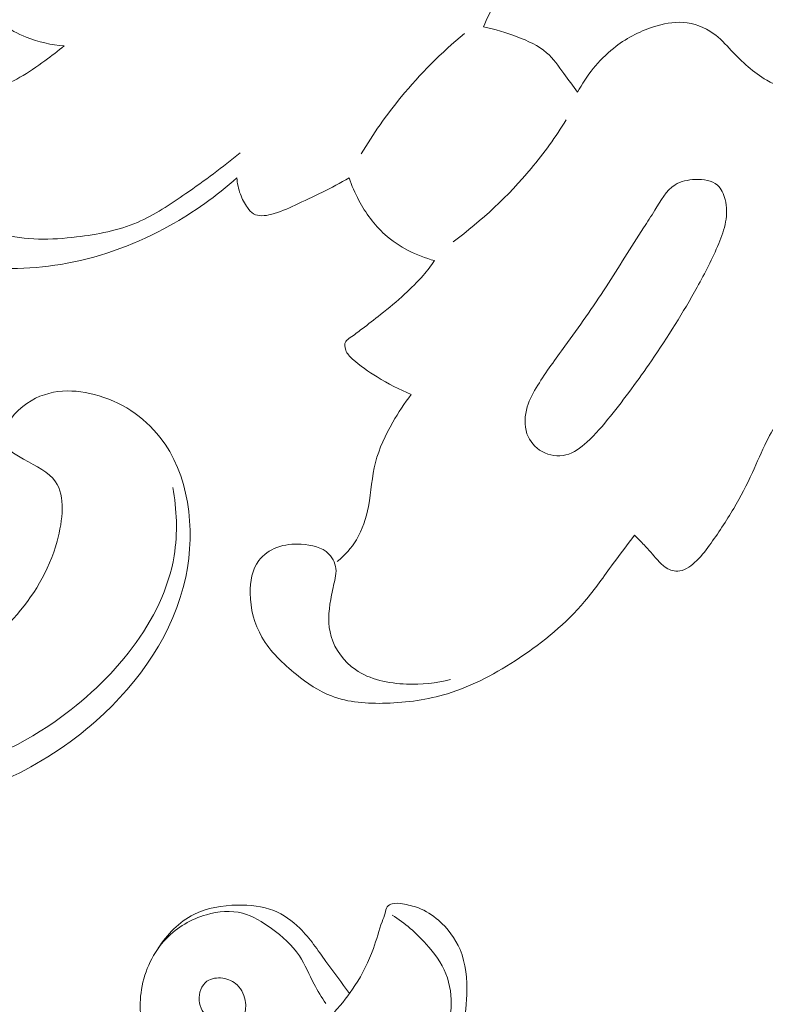
# Model space of a CAD drawing. Units: centimetres. Extents: x 165 to 332, y -118 to 118.
# Drawn here: x 243 to 246, y 43 to 48 of the extents above; entities that cross this region are included whole.
import ezdxf

# ---------------------------------------------------------------- set-up
doc = ezdxf.new("R2010")
doc.units = ezdxf.units.CM
doc.header["$MEASUREMENT"] = 0
doc.layers.add('layer 1', color=7, linetype='Continuous')

msp = doc.modelspace()

# ---------------------------------------------------------------- linework, layer by layer
at = {"layer": 'layer 1', "color": 250, "lineweight": 20}
for points, knots in [([(164.67986, -117.93056), (164.67986, -117.93056), (164.67986, 118.25515), (164.67986, 118.25515), (164.67986, 118.25515), (164.67986, 118.25515), (331.67985, 118.25515), (331.67985, 118.25515), (331.67985, 118.25515), (331.67985, 118.25515), (331.67985, -117.93056), (331.67985, -117.93056), (331.67985, -117.93056), (331.67985, -117.93056), (164.67986, -117.93056), (164.67986, -117.93056)], [0, 0, 0, 0, 0.2, 0.2, 0.2, 0.2, 0.4, 0.4, 0.4, 0.4, 0.6, 0.6, 0.6, 0.6, 1, 1, 1, 1]), ([(245.10225, 47.6984), (245.11805, 47.7368), (245.13585, 47.7747), (245.15755, 47.81), (245.15755, 47.81), (245.21425, 47.9024), (245.29755, 47.9767), (245.37125, 48.0576), (245.37125, 48.0576), (245.42265, 48.1141), (245.46945, 48.1738), (245.51805, 48.2322)], [0, 0, 0, 0, 0.25, 0.25, 0.25, 0.25, 0.5, 0.5, 0.5, 0.5, 1, 1, 1, 1]), ([(243.14965, 48.1416), (243.11375, 48.102), (243.07625, 48.0639), (243.03695, 48.0276), (243.03695, 48.0276), (243.00755, 48.0004), (242.97705, 47.9742), (242.94625, 47.9488), (242.94625, 47.9488), (242.92685, 47.9328), (242.90735, 47.9172), (242.88805, 47.9007), (242.88805, 47.9007), (242.87585, 47.8903), (242.86385, 47.8796), (242.85545, 47.8662), (242.85545, 47.8662), (242.84225, 47.845), (242.83835, 47.8171), (242.84355, 47.7923), (242.84355, 47.7923), (242.85025, 47.7611), (242.87125, 47.7347), (242.89555, 47.7134), (242.89555, 47.7134), (242.92725, 47.6856), (242.96435, 47.6666), (243.00315, 47.6512), (243.00315, 47.6512), (243.05895, 47.6292), (243.11815, 47.6147), (243.17775, 47.6112)], [0, 0, 0, 0, 0.1111111, 0.1111111, 0.1111111, 0.1111111, 0.2222222, 0.2222222, 0.2222222, 0.2222222, 0.3333333, 0.3333333, 0.3333333, 0.3333333, 0.4444444, 0.4444444, 0.4444444, 0.4444444, 0.5555556, 0.5555556, 0.5555556, 0.5555556, 0.6666667, 0.6666667, 0.6666667, 0.6666667, 0.7777778, 0.7777778, 0.7777778, 0.7777778, 1, 1, 1, 1]), ([(246.77865, 46.9156), (246.78255, 46.9541), (246.78325, 46.9926), (246.78445, 47.0316), (246.78445, 47.0316), (246.78625, 47.0903), (246.78905, 47.1501), (246.77135, 47.2062), (246.77135, 47.2062), (246.75915, 47.2452), (246.73695, 47.2825), (246.70745, 47.3106), (246.70745, 47.3106), (246.66215, 47.3537), (246.59965, 47.3751), (246.53875, 47.3965), (246.53875, 47.3965), (246.49115, 47.4132), (246.44465, 47.4298), (246.40205, 47.4537), (246.40205, 47.4537), (246.34095, 47.4882), (246.28825, 47.5379), (246.23925, 47.5897), (246.23925, 47.5897), (246.21285, 47.6176), (246.18745, 47.6462), (246.15635, 47.6684), (246.15635, 47.6684), (246.11665, 47.6968), (246.06745, 47.7148), (246.01825, 47.7185), (246.01825, 47.7185), (245.97205, 47.7219), (245.92575, 47.7128), (245.88155, 47.6984), (245.88155, 47.6984), (245.81475, 47.6767), (245.75275, 47.6432), (245.69835, 47.5997), (245.69835, 47.5997), (245.63005, 47.545), (245.57395, 47.4746), (245.53405, 47.3979)], [0, 0, 0, 0, 0.0833333, 0.0833333, 0.0833333, 0.0833333, 0.1666667, 0.1666667, 0.1666667, 0.1666667, 0.25, 0.25, 0.25, 0.25, 0.3333333, 0.3333333, 0.3333333, 0.3333333, 0.4166667, 0.4166667, 0.4166667, 0.4166667, 0.5, 0.5, 0.5, 0.5, 0.5833333, 0.5833333, 0.5833333, 0.5833333, 0.6666667, 0.6666667, 0.6666667, 0.6666667, 0.75, 0.75, 0.75, 0.75, 0.8333333, 0.8333333, 0.8333333, 0.8333333, 1, 1, 1, 1]), ([(245.01415, 47.6673), (244.90855, 47.5798), (244.81105, 47.4823), (244.72415, 47.3765), (244.72415, 47.3765), (244.65645, 47.294), (244.59525, 47.2065), (244.54085, 47.1153)], [0, 0, 0, 0, 0.3333333, 0.3333333, 0.3333333, 0.3333333, 1, 1, 1, 1]), ([(245.53405, 47.3979), (245.51335, 47.427), (245.49135, 47.4548), (245.47015, 47.4838), (245.47015, 47.4838), (245.44555, 47.5173), (245.42225, 47.5526), (245.39165, 47.5797), (245.39165, 47.5797), (245.35385, 47.6131), (245.30505, 47.6341), (245.25635, 47.6526), (245.25635, 47.6526), (245.20555, 47.672), (245.15495, 47.6885), (245.10225, 47.6984)], [0, 0, 0, 0, 0.2, 0.2, 0.2, 0.2, 0.4, 0.4, 0.4, 0.4, 0.6, 0.6, 0.6, 0.6, 1, 1, 1, 1]), ([(243.17775, 47.6112), (243.14895, 47.5875), (243.11915, 47.5649), (243.08895, 47.5428), (243.08895, 47.5428), (243.05195, 47.5158), (243.01425, 47.4896), (242.97435, 47.467), (242.97435, 47.467), (242.93535, 47.445), (242.89435, 47.4265), (242.85235, 47.4097), (242.85235, 47.4097), (242.81395, 47.3944), (242.77475, 47.3805), (242.73405, 47.374), (242.73405, 47.374), (242.68995, 47.367), (242.64415, 47.3685), (242.60015, 47.3759)], [0, 0, 0, 0, 0.1666667, 0.1666667, 0.1666667, 0.1666667, 0.3333333, 0.3333333, 0.3333333, 0.3333333, 0.5, 0.5, 0.5, 0.5, 0.6666667, 0.6666667, 0.6666667, 0.6666667, 1, 1, 1, 1]), ([(243.98445, 47.1205), (243.90565, 47.0531), (243.82175, 46.9925), (243.73595, 46.9328), (243.73595, 46.9328), (243.66485, 46.8832), (243.59245, 46.8343), (243.51335, 46.8006), (243.51335, 46.8006), (243.42605, 46.7634), (243.33055, 46.7447), (243.23425, 46.7334), (243.23425, 46.7334), (243.11775, 46.7197), (243.00005, 46.7166), (242.88685, 46.7485), (242.88685, 46.7485), (242.81045, 46.7699), (242.73615, 46.8073), (242.68665, 46.869), (242.68665, 46.869), (242.64775, 46.9175), (242.62415, 46.981), (242.62655, 47.0406), (242.62655, 47.0406), (242.62875, 47.0949), (242.65265, 47.1459), (242.66425, 47.2017), (242.66425, 47.2017), (242.67075, 47.2329), (242.67345, 47.2657), (242.66425, 47.2944), (242.66425, 47.2944), (242.65405, 47.3263), (242.62905, 47.3532), (242.60015, 47.3759), (242.60015, 47.3759), (242.56695, 47.4018), (242.52865, 47.4222), (242.48995, 47.4231), (242.48995, 47.4231), (242.44135, 47.4242), (242.39215, 47.3944), (242.35455, 47.357), (242.35455, 47.357), (242.29005, 47.2929), (242.25955, 47.2063), (242.25795, 47.1205), (242.25795, 47.1205), (242.25635, 47.0346), (242.28395, 46.9497), (242.32865, 46.8748), (242.32865, 46.8748), (242.37735, 46.7931), (242.44665, 46.7234), (242.52885, 46.6777), (242.52885, 46.6777), (242.59205, 46.6426), (242.66295, 46.6217), (242.73495, 46.6082), (242.73495, 46.6082), (242.88545, 46.58), (243.04065, 46.5846), (243.19065, 46.6128), (243.19065, 46.6128), (243.35615, 46.644), (243.51535, 46.7041), (243.66175, 46.7855), (243.66175, 46.7855), (243.77285, 46.8473), (243.87655, 46.9214), (243.97035, 47.0058)], [0, 0, 0, 0, 0.0526316, 0.0526316, 0.0526316, 0.0526316, 0.1052632, 0.1052632, 0.1052632, 0.1052632, 0.1578947, 0.1578947, 0.1578947, 0.1578947, 0.2105263, 0.2105263, 0.2105263, 0.2105263, 0.2631579, 0.2631579, 0.2631579, 0.2631579, 0.3157895, 0.3157895, 0.3157895, 0.3157895, 0.3684211, 0.3684211, 0.3684211, 0.3684211, 0.4210526, 0.4210526, 0.4210526, 0.4210526, 0.4736842, 0.4736842, 0.4736842, 0.4736842, 0.5263158, 0.5263158, 0.5263158, 0.5263158, 0.5789474, 0.5789474, 0.5789474, 0.5789474, 0.6315789, 0.6315789, 0.6315789, 0.6315789, 0.6842105, 0.6842105, 0.6842105, 0.6842105, 0.7368421, 0.7368421, 0.7368421, 0.7368421, 0.7894737, 0.7894737, 0.7894737, 0.7894737, 0.8421053, 0.8421053, 0.8421053, 0.8421053, 0.8947368, 0.8947368, 0.8947368, 0.8947368, 1, 1, 1, 1]), ([(245.48195, 47.2714), (245.43335, 47.1935), (245.37955, 47.1187), (245.32055, 47.0479), (245.32055, 47.0479), (245.21565, 46.922), (245.09435, 46.8087), (244.96215, 46.7113)], [0, 0, 0, 0, 0.3333333, 0.3333333, 0.3333333, 0.3333333, 1, 1, 1, 1]), ([(243.97035, 47.0058), (243.97175, 46.98), (243.97705, 46.954), (243.98605, 46.9299), (243.98605, 46.9299), (243.99415, 46.9081), (244.00535, 46.8879), (244.01925, 46.8683), (244.01925, 46.8683), (244.02705, 46.8574), (244.03555, 46.8467), (244.04635, 46.8401), (244.04635, 46.8401), (244.06815, 46.8267), (244.09895, 46.8304), (244.12665, 46.8371), (244.12665, 46.8371), (244.16765, 46.8469), (244.20205, 46.8632), (244.23715, 46.8797), (244.23715, 46.8797), (244.31965, 46.9183), (244.40575, 46.9577), (244.48515, 47.0052)], [0, 0, 0, 0, 0.1428571, 0.1428571, 0.1428571, 0.1428571, 0.2857143, 0.2857143, 0.2857143, 0.2857143, 0.4285714, 0.4285714, 0.4285714, 0.4285714, 0.5714286, 0.5714286, 0.5714286, 0.5714286, 0.7142857, 0.7142857, 0.7142857, 0.7142857, 1, 1, 1, 1]), ([(244.48515, 47.0052), (244.49705, 46.9695), (244.51225, 46.9351), (244.53005, 46.9017), (244.53005, 46.9017), (244.56115, 46.8434), (244.60035, 46.7886), (244.64975, 46.7443), (244.64975, 46.7443), (244.71365, 46.687), (244.79465, 46.6471), (244.87775, 46.6249)], [0, 0, 0, 0, 0.25, 0.25, 0.25, 0.25, 0.5, 0.5, 0.5, 0.5, 1, 1, 1, 1]), ([(245.83675, 46.776), (245.77875, 46.6869), (245.72305, 46.5942), (245.66435, 46.504), (245.66435, 46.504), (245.60405, 46.4113), (245.54055, 46.3213), (245.47555, 46.2321), (245.47555, 46.2321), (245.43275, 46.1732), (245.38925, 46.1148), (245.35095, 46.0528), (245.35095, 46.0528), (245.33155, 46.0213), (245.31355, 45.9889), (245.30275, 45.9531), (245.30275, 45.9531), (245.29065, 45.9133), (245.28765, 45.8693), (245.30155, 45.8303), (245.30155, 45.8303), (245.31365, 45.7962), (245.33855, 45.7659), (245.37105, 45.748), (245.37105, 45.748), (245.40405, 45.7297), (245.44475, 45.7241), (245.48055, 45.7329), (245.48055, 45.7329), (245.51675, 45.7418), (245.54785, 45.7654), (245.57595, 45.7908), (245.57595, 45.7908), (245.61665, 45.8278), (245.65085, 45.8686), (245.68425, 45.9102), (245.68425, 45.9102), (245.75015, 45.9923), (245.81285, 46.0779), (245.87275, 46.1653), (245.87275, 46.1653), (245.94775, 46.2748), (246.01815, 46.387), (246.08235, 46.5026), (246.08235, 46.5026), (246.11855, 46.5677), (246.15265, 46.6339), (246.18125, 46.7031), (246.18125, 46.7031), (246.19465, 46.7355), (246.20685, 46.7686), (246.21305, 46.8028), (246.21305, 46.8028), (246.21925, 46.8366), (246.21955, 46.8715), (246.21075, 46.9059), (246.21075, 46.9059), (246.20435, 46.9305), (246.19335, 46.9549), (246.17535, 46.9709), (246.17535, 46.9709), (246.15015, 46.9931), (246.11125, 46.9988), (246.07405, 46.9975), (246.07405, 46.9975), (246.03995, 46.9963), (246.00735, 46.9894), (245.98105, 46.9732), (245.98105, 46.9732), (245.93985, 46.9478), (245.91455, 46.8997), (245.88805, 46.8561), (245.88805, 46.8561), (245.87115, 46.8283), (245.85385, 46.8023), (245.83675, 46.776)], [0, 0, 0, 0, 0.05, 0.05, 0.05, 0.05, 0.1, 0.1, 0.1, 0.1, 0.15, 0.15, 0.15, 0.15, 0.2, 0.2, 0.2, 0.2, 0.25, 0.25, 0.25, 0.25, 0.3, 0.3, 0.3, 0.3, 0.35, 0.35, 0.35, 0.35, 0.4, 0.4, 0.4, 0.4, 0.45, 0.45, 0.45, 0.45, 0.5, 0.5, 0.5, 0.5, 0.55, 0.55, 0.55, 0.55, 0.6, 0.6, 0.6, 0.6, 0.65, 0.65, 0.65, 0.65, 0.7, 0.7, 0.7, 0.7, 0.75, 0.75, 0.75, 0.75, 0.8, 0.8, 0.8, 0.8, 0.85, 0.85, 0.85, 0.85, 0.9, 0.9, 0.9, 0.9, 1, 1, 1, 1]), ([(244.87775, 46.6249), (244.86165, 46.6015), (244.84435, 46.5788), (244.82575, 46.5573), (244.82575, 46.5573), (244.79925, 46.5267), (244.77005, 46.4984), (244.74005, 46.4711), (244.74005, 46.4711), (244.70425, 46.4384), (244.66735, 46.4071), (244.62925, 46.3768), (244.62925, 46.3768), (244.60125, 46.3546), (244.57255, 46.333), (244.54475, 46.3115), (244.54475, 46.3115), (244.52715, 46.298), (244.50985, 46.2845), (244.49025, 46.2715), (244.49025, 46.2715), (244.48235, 46.2662), (244.47415, 46.261), (244.46965, 46.2536), (244.46965, 46.2536), (244.46315, 46.2428), (244.46475, 46.2272), (244.46965, 46.2142), (244.46965, 46.2142), (244.47605, 46.1972), (244.48815, 46.1847), (244.50095, 46.1729), (244.50095, 46.1729), (244.53505, 46.1414), (244.57375, 46.1153), (244.61355, 46.091), (244.61355, 46.091), (244.66385, 46.0603), (244.71585, 46.0326), (244.77025, 46.0101)], [0, 0, 0, 0, 0.0909091, 0.0909091, 0.0909091, 0.0909091, 0.1818182, 0.1818182, 0.1818182, 0.1818182, 0.2727273, 0.2727273, 0.2727273, 0.2727273, 0.3636364, 0.3636364, 0.3636364, 0.3636364, 0.4545455, 0.4545455, 0.4545455, 0.4545455, 0.5454545, 0.5454545, 0.5454545, 0.5454545, 0.6363636, 0.6363636, 0.6363636, 0.6363636, 0.7272727, 0.7272727, 0.7272727, 0.7272727, 0.8181818, 0.8181818, 0.8181818, 0.8181818, 1, 1, 1, 1]), ([(242.66709, 44.75408), (242.76982, 44.81351), (242.8647, 44.89246), (242.94443, 44.98136), (242.94443, 44.98136), (243.03548, 45.08287), (243.1068, 45.19736), (243.14522, 45.33727), (243.14522, 45.33727), (243.1718, 45.43412), (243.18264, 45.54316), (243.13813, 45.60923), (243.13813, 45.60923), (243.1074, 45.65483), (243.05031, 45.67996), (242.99131, 45.71287), (242.99131, 45.71287), (242.94887, 45.73653), (242.90545, 45.76423), (242.89777, 45.8019), (242.89777, 45.8019), (242.88807, 45.8494), (242.93521, 45.91277), (242.98733, 45.95483), (242.98733, 45.95483), (243.08833, 46.03635), (243.20799, 46.03789), (243.31507, 46.01025), (243.31507, 46.01025), (243.43702, 45.97875), (243.54264, 45.90943), (243.61711, 45.81415), (243.61711, 45.81415), (243.74819, 45.64645), (243.78275, 45.39837), (243.73524, 45.17196), (243.73524, 45.17196), (243.68164, 44.91656), (243.52358, 44.68873), (243.32448, 44.51189), (243.32448, 44.51189), (243.07813, 44.29307), (242.76891, 44.15231), (242.46085, 44.11637), (242.46085, 44.11637), (242.23903, 44.0905), (242.01782, 44.11895), (241.80877, 44.17632), (241.80877, 44.17632), (241.59168, 44.23588), (241.38771, 44.32663), (241.19702, 44.43898), (241.19702, 44.43898), (241.02928, 44.53779), (240.87182, 44.65334), (240.73969, 44.79736), (240.73969, 44.79736), (240.54049, 45.0145), (240.39891, 45.29638), (240.35879, 45.59803), (240.35879, 45.59803), (240.33902, 45.74669), (240.3439, 45.90017), (240.36735, 46.05121)], [0, 0, 0, 0, 0.0588235, 0.0588235, 0.0588235, 0.0588235, 0.1176471, 0.1176471, 0.1176471, 0.1176471, 0.1764706, 0.1764706, 0.1764706, 0.1764706, 0.2352941, 0.2352941, 0.2352941, 0.2352941, 0.2941176, 0.2941176, 0.2941176, 0.2941176, 0.3529412, 0.3529412, 0.3529412, 0.3529412, 0.4117647, 0.4117647, 0.4117647, 0.4117647, 0.4705882, 0.4705882, 0.4705882, 0.4705882, 0.5294118, 0.5294118, 0.5294118, 0.5294118, 0.5882353, 0.5882353, 0.5882353, 0.5882353, 0.6470588, 0.6470588, 0.6470588, 0.6470588, 0.7058824, 0.7058824, 0.7058824, 0.7058824, 0.7647059, 0.7647059, 0.7647059, 0.7647059, 0.8235294, 0.8235294, 0.8235294, 0.8235294, 0.8823529, 0.8823529, 0.8823529, 0.8823529, 1, 1, 1, 1]), ([(244.77025, 46.0101), (244.73885, 45.9698), (244.71115, 45.9271), (244.68575, 45.8826), (244.68575, 45.8826), (244.65225, 45.8241), (244.62265, 45.7627), (244.60625, 45.6984), (244.60625, 45.6984), (244.58945, 45.6327), (244.58655, 45.564), (244.57365, 45.4964), (244.57365, 45.4964), (244.56345, 45.4426), (244.54695, 45.3896), (244.51855, 45.343), (244.51855, 45.343), (244.49575, 45.3053), (244.46505, 45.2719), (244.43095, 45.2438)], [0, 0, 0, 0, 0.1666667, 0.1666667, 0.1666667, 0.1666667, 0.3333333, 0.3333333, 0.3333333, 0.3333333, 0.5, 0.5, 0.5, 0.5, 0.6666667, 0.6666667, 0.6666667, 0.6666667, 1, 1, 1, 1]), ([(245.79465, 45.3638), (245.80975, 45.3493), (245.82465, 45.3346), (245.83905, 45.3194), (245.83905, 45.3194), (245.85975, 45.2976), (245.87925, 45.2748), (245.89915, 45.2523), (245.89915, 45.2523), (245.90985, 45.2401), (245.92065, 45.228), (245.93415, 45.2184), (245.93415, 45.2184), (245.95125, 45.2062), (245.97265, 45.198), (245.99305, 45.1987), (245.99305, 45.1987), (246.02165, 45.1996), (246.04825, 45.2179), (246.07065, 45.2381), (246.07065, 45.2381), (246.09765, 45.2625), (246.11855, 45.2897), (246.13885, 45.3176), (246.13885, 45.3176), (246.17835, 45.3717), (246.21595, 45.4286), (246.25025, 45.487), (246.25025, 45.487), (246.28165, 45.5405), (246.31025, 45.5953), (246.33595, 45.6515), (246.33595, 45.6515), (246.35785, 45.699), (246.37755, 45.7476), (246.40105, 45.7944), (246.40105, 45.7944), (246.43755, 45.8668), (246.48295, 45.935), (246.53255, 45.9995)], [0, 0, 0, 0, 0.0909091, 0.0909091, 0.0909091, 0.0909091, 0.1818182, 0.1818182, 0.1818182, 0.1818182, 0.2727273, 0.2727273, 0.2727273, 0.2727273, 0.3636364, 0.3636364, 0.3636364, 0.3636364, 0.4545455, 0.4545455, 0.4545455, 0.4545455, 0.5454545, 0.5454545, 0.5454545, 0.5454545, 0.6363636, 0.6363636, 0.6363636, 0.6363636, 0.7272727, 0.7272727, 0.7272727, 0.7272727, 0.8181818, 0.8181818, 0.8181818, 0.8181818, 1, 1, 1, 1]), ([(243.67612, 45.58364), (243.69388, 45.48202), (243.69928, 45.37466), (243.68219, 45.27006), (243.68219, 45.27006), (243.63325, 44.97042), (243.39976, 44.69342), (243.13607, 44.50913), (243.13607, 44.50913), (242.95604, 44.38331), (242.76192, 44.30071), (242.56018, 44.25412), (242.56018, 44.25412), (242.3643, 44.20889), (242.16125, 44.19762), (241.96766, 44.22038)], [0, 0, 0, 0, 0.2, 0.2, 0.2, 0.2, 0.4, 0.4, 0.4, 0.4, 0.6, 0.6, 0.6, 0.6, 1, 1, 1, 1]), ([(244.95005, 44.7013), (244.88505, 44.6836), (244.81765, 44.6773), (244.74895, 44.6801), (244.74895, 44.6801), (244.66585, 44.6835), (244.58105, 44.7002), (244.51385, 44.7473), (244.51385, 44.7473), (244.46155, 44.7839), (244.41995, 44.8389), (244.40255, 44.8992), (244.40255, 44.8992), (244.38675, 44.9538), (244.39095, 45.0127), (244.40075, 45.0688), (244.40075, 45.0688), (244.40585, 45.0981), (244.41245, 45.1266), (244.41895, 45.1556), (244.41895, 45.1556), (244.42225, 45.1702), (244.42545, 45.1849), (244.42515, 45.1999), (244.42515, 45.1999), (244.42475, 45.2281), (244.41235, 45.2572), (244.39265, 45.2775), (244.39265, 45.2775), (244.36155, 45.3097), (244.31245, 45.32), (244.26565, 45.3225), (244.26565, 45.3225), (244.22635, 45.3246), (244.18875, 45.3214), (244.15355, 45.3077), (244.15355, 45.3077), (244.12155, 45.2953), (244.09155, 45.2743), (244.07095, 45.2474), (244.07095, 45.2474), (244.03955, 45.2062), (244.03025, 45.1512), (244.03085, 45.0977), (244.03085, 45.0977), (244.03185, 45.0256), (244.05085, 44.9563), (244.08535, 44.8962), (244.08535, 44.8962), (244.12365, 44.8294), (244.18115, 44.7739), (244.24305, 44.7244), (244.24305, 44.7244), (244.29295, 44.6844), (244.34575, 44.6483), (244.40395, 44.6258), (244.40395, 44.6258), (244.48165, 44.5957), (244.56905, 44.59), (244.65485, 44.5925), (244.65485, 44.5925), (244.75135, 44.5954), (244.84575, 44.6088), (244.93595, 44.6363), (244.93595, 44.6363), (245.05345, 44.6721), (245.16355, 44.7318), (245.26705, 44.8007), (245.26705, 44.8007), (245.37815, 44.8747), (245.48155, 44.9592), (245.56615, 45.0595), (245.56615, 45.0595), (245.61295, 45.1149), (245.65405, 45.1751), (245.69695, 45.2338), (245.69695, 45.2338), (245.72905, 45.2776), (245.76205, 45.3205), (245.79465, 45.3638)], [0, 0, 0, 0, 0.047619, 0.047619, 0.047619, 0.047619, 0.0952381, 0.0952381, 0.0952381, 0.0952381, 0.1428571, 0.1428571, 0.1428571, 0.1428571, 0.1904762, 0.1904762, 0.1904762, 0.1904762, 0.2380952, 0.2380952, 0.2380952, 0.2380952, 0.2857143, 0.2857143, 0.2857143, 0.2857143, 0.3333333, 0.3333333, 0.3333333, 0.3333333, 0.3809524, 0.3809524, 0.3809524, 0.3809524, 0.4285714, 0.4285714, 0.4285714, 0.4285714, 0.4761905, 0.4761905, 0.4761905, 0.4761905, 0.5238095, 0.5238095, 0.5238095, 0.5238095, 0.5714286, 0.5714286, 0.5714286, 0.5714286, 0.6190476, 0.6190476, 0.6190476, 0.6190476, 0.6666667, 0.6666667, 0.6666667, 0.6666667, 0.7142857, 0.7142857, 0.7142857, 0.7142857, 0.7619048, 0.7619048, 0.7619048, 0.7619048, 0.8095238, 0.8095238, 0.8095238, 0.8095238, 0.8571429, 0.8571429, 0.8571429, 0.8571429, 0.9047619, 0.9047619, 0.9047619, 0.9047619, 1, 1, 1, 1]), ([(244.37793, 43.21312), (244.35943, 43.24252), (244.34083, 43.27172), (244.32463, 43.30252), (244.32463, 43.30252), (244.30183, 43.34582), (244.28393, 43.39202), (244.25713, 43.43232), (244.25713, 43.43232), (244.22433, 43.48172), (244.17823, 43.52212), (244.12873, 43.55842), (244.12873, 43.55842), (244.08773, 43.58842), (244.04433, 43.61572), (243.99653, 43.62802), (243.99653, 43.62802), (243.94333, 43.64172), (243.88473, 43.63702), (243.83013, 43.62142), (243.83013, 43.62142), (243.75983, 43.60142), (243.69593, 43.56352), (243.64653, 43.51232), (243.64653, 43.51232), (243.58594, 43.44942), (243.54704, 43.36652), (243.53244, 43.27802), (243.53244, 43.27802), (243.51894, 43.19672), (243.52594, 43.11052), (243.56284, 43.04092), (243.56284, 43.04092), (243.59304, 42.98402), (243.64323, 42.93822), (243.69413, 42.89512), (243.69413, 42.89512), (243.75813, 42.84082), (243.82323, 42.79092), (243.89573, 42.75112)], [0, 0, 0, 0, 0.0909091, 0.0909091, 0.0909091, 0.0909091, 0.1818182, 0.1818182, 0.1818182, 0.1818182, 0.2727273, 0.2727273, 0.2727273, 0.2727273, 0.3636364, 0.3636364, 0.3636364, 0.3636364, 0.4545455, 0.4545455, 0.4545455, 0.4545455, 0.5454545, 0.5454545, 0.5454545, 0.5454545, 0.6363636, 0.6363636, 0.6363636, 0.6363636, 0.7272727, 0.7272727, 0.7272727, 0.7272727, 0.8181818, 0.8181818, 0.8181818, 0.8181818, 1, 1, 1, 1]), ([(244.48703, 43.25952), (244.45163, 43.30882), (244.41423, 43.35652), (244.37883, 43.40602), (244.37883, 43.40602), (244.34103, 43.45882), (244.30563, 43.51352), (244.25903, 43.55932), (244.25903, 43.55932), (244.22453, 43.59332), (244.18383, 43.62232), (244.13923, 43.64022), (244.13923, 43.64022), (244.08763, 43.66092), (244.03073, 43.66652), (243.97373, 43.66562), (243.97373, 43.66562), (243.90353, 43.66452), (243.83323, 43.65332), (243.77203, 43.62232), (243.77203, 43.62232), (243.70503, 43.58842), (243.64893, 43.53062), (243.60913, 43.46732)], [0, 0, 0, 0, 0.1428571, 0.1428571, 0.1428571, 0.1428571, 0.2857143, 0.2857143, 0.2857143, 0.2857143, 0.4285714, 0.4285714, 0.4285714, 0.4285714, 0.5714286, 0.5714286, 0.5714286, 0.5714286, 0.7142857, 0.7142857, 0.7142857, 0.7142857, 1, 1, 1, 1]), ([(244.85633, 42.79722), (244.88263, 42.83632), (244.90633, 42.87692), (244.92853, 42.91862), (244.92853, 42.91862), (244.95643, 42.97072), (244.98213, 43.02432), (244.99893, 43.08042), (244.99893, 43.08042), (245.01573, 43.13652), (245.02373, 43.19512), (245.02563, 43.25452), (245.02563, 43.25452), (245.02773, 43.32512), (245.02133, 43.39702), (244.99423, 43.46152), (244.99423, 43.46152), (244.97263, 43.51272), (244.93813, 43.55922), (244.89533, 43.59602), (244.89533, 43.59602), (244.86763, 43.61972), (244.83663, 43.63942), (244.80303, 43.65252), (244.80303, 43.65252), (244.77993, 43.66142), (244.75553, 43.66732), (244.73073, 43.67132), (244.73073, 43.67132), (244.71493, 43.67382), (244.69903, 43.67552), (244.68323, 43.67132), (244.68323, 43.67132), (244.67443, 43.66892), (244.66573, 43.66472), (244.66033, 43.65812), (244.66033, 43.65812), (244.65403, 43.65032), (244.65243, 43.63932), (244.64993, 43.62892), (244.64993, 43.62892), (244.64653, 43.61502), (244.64133, 43.60232), (244.63663, 43.58942), (244.63663, 43.58942), (244.62183, 43.54932), (244.61103, 43.50712), (244.59663, 43.46622), (244.59663, 43.46622), (244.57553, 43.40622), (244.54663, 43.34922), (244.51203, 43.29592), (244.51203, 43.29592), (244.48423, 43.25312), (244.45273, 43.21272), (244.41783, 43.17552)], [0, 0, 0, 0, 0.0666667, 0.0666667, 0.0666667, 0.0666667, 0.1333333, 0.1333333, 0.1333333, 0.1333333, 0.2, 0.2, 0.2, 0.2, 0.2666667, 0.2666667, 0.2666667, 0.2666667, 0.3333333, 0.3333333, 0.3333333, 0.3333333, 0.4, 0.4, 0.4, 0.4, 0.4666667, 0.4666667, 0.4666667, 0.4666667, 0.5333333, 0.5333333, 0.5333333, 0.5333333, 0.6, 0.6, 0.6, 0.6, 0.6666667, 0.6666667, 0.6666667, 0.6666667, 0.7333333, 0.7333333, 0.7333333, 0.7333333, 0.8, 0.8, 0.8, 0.8, 0.8666667, 0.8666667, 0.8666667, 0.8666667, 1, 1, 1, 1]), ([(244.68313, 43.61942), (244.74143, 43.58312), (244.79333, 43.53752), (244.83953, 43.48602), (244.83953, 43.48602), (244.87613, 43.44512), (244.90923, 43.40052), (244.92923, 43.35032), (244.92923, 43.35032), (244.94913, 43.30062), (244.95623, 43.24552), (244.95293, 43.19172), (244.95293, 43.19172), (244.94943, 43.13402), (244.93383, 43.07802), (244.91123, 43.02482), (244.91123, 43.02482), (244.88023, 42.95212), (244.83623, 42.88462), (244.78193, 42.82772)], [0, 0, 0, 0, 0.1666667, 0.1666667, 0.1666667, 0.1666667, 0.3333333, 0.3333333, 0.3333333, 0.3333333, 0.5, 0.5, 0.5, 0.5, 0.6666667, 0.6666667, 0.6666667, 0.6666667, 1, 1, 1, 1]), ([(243.84343, 43.14352), (243.86433, 43.12632), (243.89013, 43.11502), (243.91763, 43.11522), (243.91763, 43.11522), (243.94893, 43.11552), (243.98253, 43.13062), (243.99843, 43.15572), (243.99843, 43.15572), (244.00943, 43.17312), (244.01203, 43.19532), (244.00983, 43.21692), (244.00983, 43.21692), (244.00673, 43.24812), (243.99373, 43.27802), (243.97183, 43.29872), (243.97183, 43.29872), (243.95413, 43.31542), (243.93053, 43.32622), (243.90523, 43.32982), (243.90523, 43.32982), (243.87983, 43.33332), (243.85263, 43.32982), (243.83293, 43.31562), (243.83293, 43.31562), (243.80733, 43.29732), (243.79443, 43.26102), (243.79683, 43.22812), (243.79683, 43.22812), (243.79923, 43.19462), (243.81773, 43.16462), (243.84343, 43.14352)], [0, 0, 0, 0, 0.1111111, 0.1111111, 0.1111111, 0.1111111, 0.2222222, 0.2222222, 0.2222222, 0.2222222, 0.3333333, 0.3333333, 0.3333333, 0.3333333, 0.4444444, 0.4444444, 0.4444444, 0.4444444, 0.5555556, 0.5555556, 0.5555556, 0.5555556, 0.6666667, 0.6666667, 0.6666667, 0.6666667, 0.7777778, 0.7777778, 0.7777778, 0.7777778, 1, 1, 1, 1])]:
    msp.add_open_spline(points, degree=3, knots=knots, dxfattribs=at)

doc.saveas('drawing.dxf')
